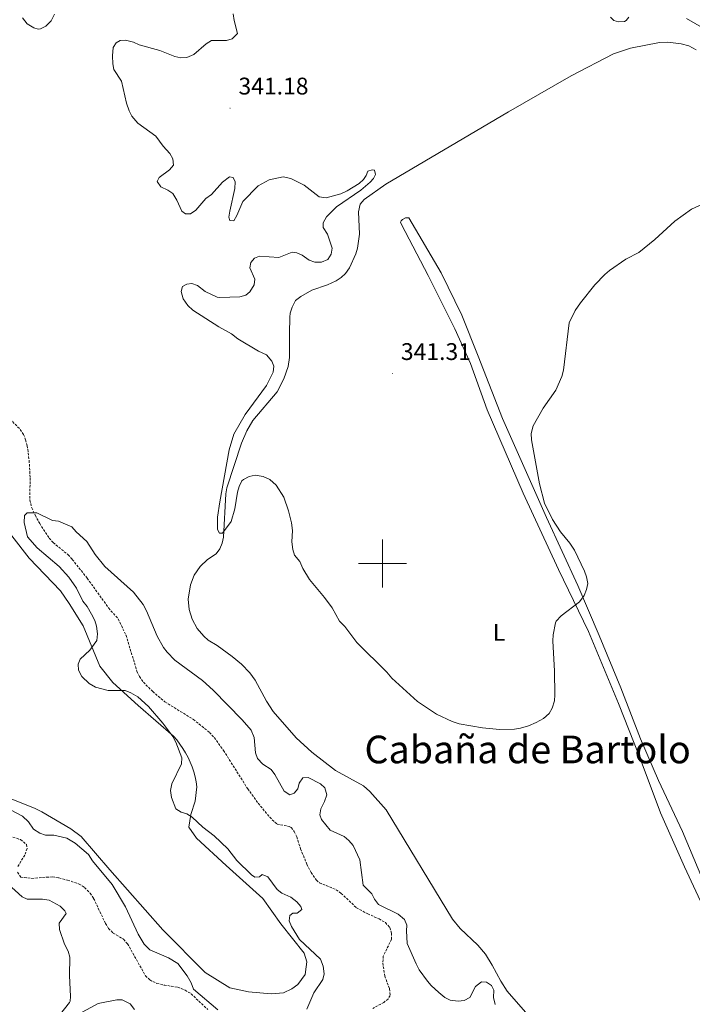
# Model space of a CAD drawing. Units: metres. Extents: x 621069 to 625575, y 4680505 to 4683553.
# Drawn here: x 624849 to 625129, y 4681317 to 4681726 of the extents above; entities that cross this region are included whole.
import ezdxf
from ezdxf.enums import TextEntityAlignment as Align

# ---------------------------------------------------------------- set-up
doc = ezdxf.new("R2010")
doc.units = ezdxf.units.M
doc.header["$MEASUREMENT"] = 0
doc.linetypes.add('TRAZOSX2', pattern=[1.5, 1, -0.5])
for name, color, linetype, lineweight in [('Carátula', 7, 'Continuous', 5), ('Level 11', 142, 'TRAZOSX2', 13), ('Level 36', 92, 'Continuous', 0), ('Level 37', 92, 'Continuous', 0), ('Level 41', 39, 'Continuous', 0), ('Level 45', 7, 'Continuous', 0), ('Level 5', 36, 'Continuous', 0), ('Level 63', 7, 'Continuous', 0), ('Level 7', 19, 'Continuous', 0)]:
    doc.layers.add(name, color=color, linetype=linetype, lineweight=lineweight)
doc.styles.add('Arial', font='ARIAL.TTF', dxfattribs={"height": 0.2})

# ---------------------------------------------------------------- blocks, each defined once
blk = doc.blocks.new('5PATER')
at = {"layer": 'Carátula', "linetype": 'Continuous', "lineweight": 5}
h = blk.add_hatch(color=250, dxfattribs=at)
edge = h.paths.add_edge_path()
edge.add_ellipse((0, 0), major_axis=(-1.33, -1.34), ratio=0.999422, start_angle=0, end_angle=360)

msp = doc.modelspace()

# ---------------------------------------------------------------- linework, layer by layer
at = {"layer": 'Level 11', "color": 142, "linetype": 'TRAZOSX2', "lineweight": 13}
for points in [[(624837.58, 4681567.59, 336.05), (624849.17, 4681555.83, 335.59), (624850.55, 4681553.74, 335.66), (624851.44, 4681551.42, 335.75), (624852.11, 4681549.02, 335.51), (624852.89, 4681542.89, 335.59), (624853.31, 4681535.6, 335.26), (624853.17, 4681526.38, 334.96), (624853.96, 4681523.23, 334.93), (624855.41, 4681520.09, 334.87), (624857.28, 4681516.65, 334.77), (624861.22, 4681510.62, 335.1), (624862.89, 4681508.76, 334.94), (624869.09, 4681503.68, 334.61), (624870.83, 4681501.76, 334.56), (624877.04, 4681493.93, 334.32), (624885.97, 4681481.54, 334.44), (624890, 4681476.96, 334.44), (624893.21, 4681470.15, 334.19), (624897.77, 4681455.26, 333.78), (624898.76, 4681452.97, 333.78), (624900.46, 4681450.68, 333.62), (624904.33, 4681446.76, 333.78), (624909.43, 4681442.47, 333.95), (624921.24, 4681435.18, 333.46), (624927.96, 4681429.8, 333.46), (624929.95, 4681427.6, 333.43), (624933.8, 4681422.27, 333.29), (624943.85, 4681406.35, 333.13), (624948.25, 4681400.33, 332.8), (624953.01, 4681394.47, 332.7), (624956.06, 4681391.6, 332.53), (624961.09, 4681390.68, 332.14), (624962, 4681390.18, 331.65), (624963.19, 4681388.58, 331.65), (624964.29, 4681386.33, 331.65), (624965.89, 4681381.33, 331.65), (624968.48, 4681374.94, 331.36), (624970.28, 4681371.52, 331.32), (624972.44, 4681368.33, 331.32), (624973.74, 4681367.24, 331.32), (624980.74, 4681364.31, 331.32), (624982.77, 4681362.85, 331.32), (624989.12, 4681356.87, 331.32), (624993.8, 4681354.3, 331.32), (624998.57, 4681352.26, 331.22), (625001.15, 4681350.69, 331.32), (625002.97, 4681348.66, 331.32), (625003.7, 4681346.29, 331.16), (625003.71, 4681343.78, 331), (625000.31, 4681336.78, 330.99), (625000.06, 4681333.87, 330.84), (625000.92, 4681328.45, 330.99), (625002.92, 4681323.09, 330.99), (625003.1, 4681320.4, 330.83), (625002.27, 4681318.88, 330.83), (625000.53, 4681317.51, 330.83), (624995.89, 4681314.99, 330.83)], [(624846.16, 4681386.21, 331.15), (624849.34, 4681385.19, 331.15), (624851.85, 4681383.18, 331.15), (624852.04, 4681381.44, 331.15), (624851.05, 4681378.74, 331.15), (624848.23, 4681374.08, 331.15)], [(624848.09, 4681371.6, 331.48), (624849.4, 4681369.63, 331.48), (624854.02, 4681369.01, 331.15), (624860.07, 4681369.59, 331.48), (624862.57, 4681369.65, 331.48), (624865.29, 4681369.27, 331.48), (624868.9, 4681368.35, 331.15), (624873.67, 4681366.72, 331.15), (624875.99, 4681365.29, 331.15), (624878.25, 4681362.91, 330.82), (624879.74, 4681360.71, 330.82), (624884.65, 4681350.36, 330.48), (624885.97, 4681348.25, 330.31), (624887.89, 4681346.34, 330.17), (624892.2, 4681343.72, 330.49), (624893.86, 4681341.86, 330.49), (624901.31, 4681328.58, 330.49), (624903.07, 4681326.82, 330.49), (624906.04, 4681325.35, 330.49), (624909.07, 4681324.71, 330.17), (624914.77, 4681323.78, 330.17), (624917.85, 4681322.58, 330.17), (624920.29, 4681321.1, 330.17), (624927.2, 4681314.53, 330.82)]]:
    msp.add_polyline3d(points, dxfattribs=at)
at = {"layer": 'Level 36', "color": 92, "linetype": 'Continuous', "lineweight": 0}
for points in [[(625062.44, 4681310.1, 338.74), (625051.89, 4681322.18, 338.74), (625049.18, 4681326.36, 338.77), (625045.67, 4681333.04, 338.89), (625042.88, 4681337.53, 338.95), (625039.61, 4681341.3, 338.96), (625032.34, 4681348.28, 338.93), (625029.11, 4681352.08, 338.94), (625001.51, 4681397.63, 339.38), (624994.72, 4681405.22, 339.38), (624992.06, 4681407.53, 339.41), (624980.44, 4681414, 339.81), (624970.57, 4681421.63, 339.98), (624964.09, 4681427.59, 340.1), (624954.42, 4681438.54, 340.24), (624951.68, 4681442.72, 340.24), (624946.93, 4681451.56, 340.24), (624944.71, 4681454.57, 340.24), (624941.21, 4681458.15, 340.24), (624937.38, 4681461.37, 340.24), (624931.11, 4681465.88, 340.03), (624927.46, 4681468.13, 340.11), (624925.56, 4681469.76, 340.15), (624922.81, 4681473.06, 340.23), (624920.77, 4681476.84, 340.3), (624919.52, 4681480.95, 340.36), (624919.11, 4681485.21, 340.42), (624920.01, 4681491.21, 340.47), (624921.64, 4681495.18, 340.49), (624924.04, 4681498.74, 340.5), (624927.09, 4681501.74, 340.48), (624930.69, 4681504.08, 340.46), (624932.22, 4681506.2, 340.45), (624933.26, 4681508.52, 340.44), (624933.78, 4681510.96, 340.45), (624934.69, 4681529.01, 340.67), (624935.12, 4681531.46, 340.68), (624941.27, 4681550.06, 340.97), (624943.44, 4681555.25, 340.99), (624946, 4681559.57, 340.99), (624956.06, 4681571.5, 341.1), (624958.9, 4681576.79, 341.1), (624960.7, 4681582.01, 341.21), (624961.19, 4681585.68, 341.28), (624961.21, 4681595.68, 341.73), (624961.46, 4681602.55, 341.66), (624961.57, 4681604.19, 341.64), (624962.31, 4681606.61, 341.64), (624963.82, 4681609.38, 341.64), (624966.03, 4681611.13, 341.64), (624970.57, 4681613.74, 341.55), (624977.07, 4681615.97, 341.53), (624980.64, 4681617.65, 341.53), (624982.77, 4681618.97, 341.53), (624984.57, 4681620.7, 341.53), (624986.28, 4681623.01, 341.63), (624988.9, 4681628.79, 341.64), (624989.6, 4681631.19, 341.64), (624990.41, 4681637.07, 341.64), (624990, 4681646.36, 341.43), (624990.73, 4681649.47, 341.43), (624992.32, 4681651.38, 341.32), (625001.36, 4681657.8, 341.21), (625052.38, 4681687.88, 341.18), (625078.5, 4681702.91, 341.75), (625096.1, 4681712.01, 342.07), (625103.22, 4681714.4, 342.07), (625115.21, 4681716.78, 342.07), (625118.66, 4681716.84, 342.07), (625124.22, 4681716.24, 342.07), (625127.44, 4681715.38, 341.98), (625130.46, 4681713.71, 341.96)], [(625136.12, 4681361.78, 337.45), (625124.78, 4681388.53, 337.66), (625114.9, 4681409.8, 337.77), (625107.31, 4681427.15, 337.66), (625099.16, 4681448.28, 337.88), (625090.13, 4681470.07, 338.74), (625081.29, 4681490.84, 340.13), (625068.29, 4681519.21, 340.24), (625049.93, 4681560.38, 340.24), (625039.81, 4681586.31, 340.89), (625033, 4681603.32, 340.99), (625024.39, 4681620.91, 340.78), (625010.87, 4681643.76, 340.78), (625009.57, 4681643.83, 340.78), (625008.3, 4681643.12, 340.78), (625007.79, 4681642.59, 340.78), (625007.45, 4681642.07, 340.78), (625007.81, 4681641.05, 340.78), (625018.98, 4681619.8, 340.67), (625030.07, 4681597.68, 341.1), (625036.59, 4681583.16, 340.99), (625043.59, 4681563.99, 340.78), (625058.5, 4681529.29, 340.46), (625073.19, 4681497.52, 340.35), (625085.72, 4681471.73, 339.06), (625098.23, 4681441.81, 337.98), (625106.74, 4681420, 337.77), (625115.62, 4681396.38, 338.31), (625125.6, 4681373.92, 338.09), (625135.04, 4681353.59, 337.34)], [(624836.03, 4681405.9, 337.5), (624855.34, 4681398.2, 337.5), (624858.11, 4681396.7, 337.5), (624870.27, 4681389.66, 337.5), (624874.53, 4681386.54, 337.61), (624886.45, 4681372.61, 337.39), (624908.52, 4681347.66, 337.17), (624926.09, 4681329.87, 336.85), (624936.42, 4681323.57, 336.64), (624944.19, 4681321.89, 336.64), (624953.58, 4681321.09, 336.53), (624958.74, 4681321.51, 336.42), (624962.24, 4681323.2, 336.42), (624964.79, 4681324.96, 336.31), (624967.83, 4681329.05, 336.31), (624968.21, 4681332.32, 336.21), (624968.43, 4681334.39, 336.21), (624967.34, 4681337.99, 336.21), (624957.61, 4681350.14, 336.1), (624950.13, 4681360.7, 336.42), (624934.86, 4681374.4, 336.85), (624922.55, 4681385.74, 336.64), (624919.39, 4681390.33, 335.99), (624920.25, 4681395.68, 335.35), (624921.97, 4681401.13, 334.7), (624922.74, 4681407.08, 334.7), (624922.41, 4681409.21, 334.69), (624921.97, 4681411.31, 334.69), (624921.4, 4681413.39, 334.72), (624920.72, 4681415.44, 334.76), (624919.93, 4681417.44, 334.83), (624919.02, 4681419.4, 334.92), (624918.01, 4681421.3, 335.03), (624916.89, 4681423.15, 335.16), (624915.67, 4681424.92, 335.31), (624914.36, 4681426.63, 335.48), (624912.95, 4681428.26, 335.67), (624898.3, 4681440.94, 335.35), (624887.74, 4681450.58, 334.7), (624882.3, 4681457.3, 334.7), (624875.41, 4681474.05, 335.78), (624869.51, 4681483.43, 336.53), (624865.98, 4681488.62, 337.17), (624852.95, 4681502.27, 337.5), (624845.67, 4681511.53, 337.82)]]:
    msp.add_polyline3d(points, dxfattribs=at)
at = {"layer": 'Level 5', "color": 36, "linetype": 'Continuous', "lineweight": 0}
for points in [[(624863.47, 4681728.56, 340.01), (624862, 4681725.79, 340.01), (624859.9, 4681723.48, 340.01), (624857.56, 4681722.42, 340.01), (624856.68, 4681722.33, 340.01), (624854.82, 4681722.78, 340.01), (624852.04, 4681724.46, 340.01), (624850.14, 4681727.05, 340.01)], [(624907.3, 4681713.47, 340.01), (624913.57, 4681710.96, 340.01), (624915.99, 4681710.31, 340.01), (624918.48, 4681710.53, 340.01), (624921.38, 4681711.68, 340.01), (624926.57, 4681716.19, 340.01), (624928.73, 4681717.53, 340.01), (624935.07, 4681717.56, 340.01), (624937.45, 4681718.28, 340.01), (624939.57, 4681720.51, 340.01), (624938.19, 4681725.93, 340.01), (624937.87, 4681728.68, 340.01)], [(625094.82, 4681727.33, 340.01), (625096.22, 4681725.9, 340.01), (625098.16, 4681725.38, 340.01), (625100.64, 4681725.51, 340.01), (625101.39, 4681725.85, 340.01), (625102.53, 4681727.31, 340.01)], [(625126.46, 4681726.73, 340.01), (625133.65, 4681722.56, 340.01), (625142.62, 4681714.87, 340.01), (625144.38, 4681712.92, 340.01), (625148.2, 4681707.76, 340.01), (625153.49, 4681699.4, 340.01), (625156.72, 4681695.18, 340.01), (625164.89, 4681682.78, 340.01), (625166.1, 4681680.38, 340.01), (625167.84, 4681674.77, 340.01), (625168.27, 4681672.31, 340.01), (625168.07, 4681668.92, 340.01), (625167.34, 4681666.53, 340.01)], [(624939.76, 4681593.46, 340.01), (624937.11, 4681595.55, 340.01), (624931.9, 4681598.5, 340.01), (624920.99, 4681605.42, 340.01), (624918.96, 4681607.32, 340.01), (624917.06, 4681610.18, 340.01), (624916.19, 4681613.13, 340.01), (624916.78, 4681615.2, 340.01), (624918.48, 4681616.26, 340.01), (624920.61, 4681616.5, 340.01), (624922.97, 4681615.68, 340.01), (624926.17, 4681613.21, 340.01), (624931.1, 4681610.83, 340.01), (624932.27, 4681610.62, 340.01), (624940.52, 4681610.96, 340.01), (624943.06, 4681611.61, 340.01), (624944.69, 4681613.08, 340.01), (624946.57, 4681615.94, 340.01), (624946.81, 4681618.28, 340.01), (624944.81, 4681623.07, 340.01), (624945.12, 4681625.21, 340.01), (624946.67, 4681627.02, 340.01), (624948.73, 4681627.81, 340.01), (624956.79, 4681627.31, 340.01), (624962.4, 4681629.53, 340.01), (624964.26, 4681629.29, 340.01), (624966.56, 4681628.3, 340.01), (624969.4, 4681626.2, 340.01), (624971.77, 4681625.38, 340.01), (624974.53, 4681625.38, 340.01), (624977.17, 4681626.5, 340.01), (624978.57, 4681628.75, 340.01), (624979, 4681631.24, 340.01), (624977.01, 4681636.99, 340.01), (624975.25, 4681639.78, 340.01), (624975.28, 4681641.78, 340.01), (624976.62, 4681644.21, 340.01), (624980.76, 4681648.37, 340.01), (624990.89, 4681655.34, 340.01), (624994.84, 4681658.63, 340.01), (624996.27, 4681660.13, 340.01), (624997, 4681661.87, 340.01), (624996.63, 4681663.65, 340.01), (624995.66, 4681663.84, 340.01), (624993.81, 4681663.27, 340.01), (624993.22, 4681661.47, 340.01), (624992.07, 4681659.73, 340.01), (624990.22, 4681658.05, 340.01), (624985.27, 4681655.01, 340.01), (624982.6, 4681653.73, 340.01), (624976.5, 4681652.12, 340.01), (624973.6, 4681652.49, 340.01), (624967.36, 4681657.38, 340.01), (624961.78, 4681660.15, 340.01), (624958.61, 4681660.93, 340.01), (624952.78, 4681659.67, 340.01), (624948.15, 4681657.17, 340.01), (624941.77, 4681650.55, 340.01), (624939.38, 4681644.8, 340.01), (624938.03, 4681642.58, 340.01), (624936.45, 4681642.69, 340.01), (624936.07, 4681644.06, 340.01), (624936.36, 4681646.55, 340.01), (624938.57, 4681656.01, 340.01), (624938.61, 4681658.83, 340.01), (624937.76, 4681660.61, 340.01), (624936.31, 4681660.86, 340.01), (624933.35, 4681658.65, 340.01), (624928.85, 4681653.52, 340.01), (624926.47, 4681651.83, 340.01), (624922.34, 4681646.95, 340.01), (624920.03, 4681645.47, 340.01), (624918.03, 4681645.5, 340.01), (624916.43, 4681646.58, 340.01), (624914.43, 4681651.16, 340.01), (624912.74, 4681653.96, 340.01), (624910.67, 4681655.37, 340.01), (624907.67, 4681656.77, 340.01), (624906.12, 4681658.88, 340.01), (624906.99, 4681660.61, 340.01), (624911.34, 4681663.78, 340.01), (624912.91, 4681665.75, 340.01), (624912.72, 4681668.34, 340.01), (624911.47, 4681670.51, 340.01), (624908.65, 4681673.65, 340.01), (624905.57, 4681677.81, 340.01), (624898.15, 4681683.24, 340.01), (624895.57, 4681686.04, 340.01), (624894.46, 4681688.28, 340.01), (624893.46, 4681691.52, 340.01), (624891.36, 4681700.7, 340.01), (624888.19, 4681705.47, 340.01), (624887.7, 4681707.93, 340.01), (624887.55, 4681711.13, 340.01), (624887.91, 4681714.62, 340.01), (624889.05, 4681716.57, 340.01), (624890.82, 4681717.56, 340.01), (624893.03, 4681717.73, 340.01), (624896.27, 4681716.88, 340.01), (624898.63, 4681715.82, 340.01), (624907.3, 4681713.47, 340.01)], [(625134.72, 4681650.19, 340.01), (625128.62, 4681647.46, 340.01), (625121.67, 4681642.46, 340.01), (625113.26, 4681634.83, 340.01), (625106.68, 4681629.42, 340.01), (625101.27, 4681626.59, 340.01), (625094.48, 4681621.95, 340.01), (625092.55, 4681620.18, 340.01), (625088.29, 4681615.93, 340.01), (625082.42, 4681608.4, 340.01), (625080.2, 4681605.2, 340.01), (625077.66, 4681600.12, 340.01), (625075.26, 4681580.48, 340.01), (625074.6, 4681577.79, 340.01), (625072.04, 4681572.11, 340.01), (625066.85, 4681564.66, 340.01), (625062.65, 4681557.36, 340.01), (625061.85, 4681554.16, 340.01), (625062.01, 4681551.49, 340.01), (625065.27, 4681533.18, 340.01), (625067.44, 4681525.2, 340.01), (625070.73, 4681518.33, 340.01), (625074.11, 4681513.19, 340.01), (625077.96, 4681508.45, 340.01), (625079.88, 4681505.53, 340.01), (625084.01, 4681496.86, 340.01), (625084.87, 4681494.46, 340.01), (625085.39, 4681491.71, 340.01), (625084.9, 4681489.27, 340.01), (625083.84, 4681486.72, 340.01), (625081.92, 4681484.15, 340.01), (625074.32, 4681478.24, 340.01), (625072.26, 4681476.03, 340.01), (625072.02, 4681475.4, 340.01), (625070.99, 4681470.43, 340.01), (625070.84, 4681467.93, 340.01), (625071.57, 4681455.3, 340.01), (625071.73, 4681445.46, 340.01), (625071.51, 4681442.97, 340.01), (625070.64, 4681439.8, 340.01), (625069.36, 4681437.65, 340.01), (625067.02, 4681435.63, 340.01), (625063.98, 4681433.92, 340.01), (625060.7, 4681432.57, 340.01), (625057.42, 4681431.55, 340.01), (625054.88, 4681431.13, 340.01), (625048.73, 4681430.98, 340.01), (625041.52, 4681431.63, 340.01), (625031.82, 4681433.42, 340.01), (625028.94, 4681434.35, 340.01), (625022.5, 4681437.33, 340.01), (625014.57, 4681442.63, 340.01), (625003.89, 4681452.38, 340.01), (625001.72, 4681454.9, 340.01), (624989.27, 4681467.18, 340.01), (624984.22, 4681473.77, 340.01), (624982.05, 4681476, 340.01), (624979, 4681481.6, 340.01), (624975.89, 4681485.9, 340.01), (624969.6, 4681493.43, 340.01), (624966.84, 4681497.93, 340.01), (624965.49, 4681500.8, 340.01), (624963.31, 4681503.52, 340.01), (624962.6, 4681505.92, 340.01), (624962.28, 4681509.03, 340.01), (624962.47, 4681513.76, 340.01), (624962.14, 4681516.92, 340.01), (624960.87, 4681521.94, 340.01), (624958.95, 4681527.68, 340.01), (624955.77, 4681532.66, 340.01), (624953.12, 4681534.96, 340.01), (624950.28, 4681536.22, 340.01), (624946.9, 4681536.72, 340.01), (624944.46, 4681536.19, 340.01), (624942.06, 4681534.99, 340.01), (624941.43, 4681534.36, 340.01), (624940.36, 4681532.13, 340.01), (624939.6, 4681529.76, 340.01), (624938.51, 4681522.82, 340.01), (624937.01, 4681517.48, 340.01), (624933.37, 4681512.69, 340.01), (624932.13, 4681512.67, 340.01), (624931.28, 4681514.18, 340.01), (624931.27, 4681519.34, 340.01), (624932.21, 4681525.68, 340.01), (624936.11, 4681547.32, 340.01), (624938.1, 4681553.88, 340.01), (624942.79, 4681561.98, 340.01), (624951.69, 4681574.03, 340.01), (624954.5, 4681579.58, 340.01), (624954.71, 4681582.08, 340.01), (624953.88, 4681584.18, 340.01), (624951.63, 4681586.76, 340.01), (624948.37, 4681588.29, 340.01), (624939.76, 4681593.46, 340.01)], [(624945.48, 4681370.48, 335.01), (624939.27, 4681376.44, 335.01), (624935.54, 4681381.34, 335.01), (624929.96, 4681386.71, 335.01), (624925.22, 4681390.34, 335.01), (624920.81, 4681394.6, 335.01), (624918.59, 4681395.87, 335.01), (624916.1, 4681396.59, 335.01), (624913.94, 4681397.94, 335.01), (624912.15, 4681402.72, 335.01), (624911.76, 4681405.61, 335.01), (624912.34, 4681408.44, 335.01), (624916.27, 4681416.69, 335.01), (624916.5, 4681419.2, 335.01), (624914, 4681425.67, 335.01), (624912.65, 4681428.13, 335.01), (624908.57, 4681433.63, 335.01), (624902.62, 4681440.57, 335.01), (624898.15, 4681444.56, 335.01), (624895.23, 4681446.31, 335.01), (624892.89, 4681447.22, 335.01), (624885.79, 4681447.26, 335.01), (624880.57, 4681448.58, 335.01), (624877.87, 4681450.13, 335.01), (624874.89, 4681453.08, 335.01), (624873.48, 4681455.61, 335.01), (624873.23, 4681458.15, 335.01), (624874.09, 4681460.23, 335.01), (624878.17, 4681463.94, 335.01), (624881.11, 4681468.02, 335.01), (624881.36, 4681470.8, 335.01), (624880.9, 4681473.96, 335.01), (624880.17, 4681476.35, 335.01), (624878.82, 4681479.02, 335.01), (624877.06, 4681482.09, 335.01), (624875.3, 4681484.4, 335.01), (624872.61, 4681489.73, 335.01), (624869.44, 4681494.36, 335.01), (624865.38, 4681498.77, 335.01), (624856.17, 4681506.55, 335.01), (624852.25, 4681511.1, 335.01), (624850.78, 4681517.13, 335.01), (624850.94, 4681519.96, 335.01), (624852.02, 4681521.07, 335.01), (624856.1, 4681521.07, 335.01), (624862.6, 4681517.86, 335.01), (624865.07, 4681517.7, 335.01), (624870.7, 4681515.31, 335.01), (624872.45, 4681513.2, 335.01), (624876.94, 4681509.13, 335.01), (624880.32, 4681503.81, 335.01), (624884.37, 4681498.79, 335.01), (624896.31, 4681488.1, 335.01), (624900.31, 4681482.93, 335.01), (624901.73, 4681480.34, 335.01), (624906.16, 4681469.88, 335.01), (624908.76, 4681465.12, 335.01), (624910.36, 4681463.17, 335.01), (624913.47, 4681459.8, 335.01), (624925, 4681451.37, 335.01), (624929.43, 4681447.32, 335.01), (624941.57, 4681435.08, 335.01), (624945.24, 4681430.7, 335.01), (624946.6, 4681427.62, 335.01), (624947.04, 4681421.3, 335.01), (624947.9, 4681418.96, 335.01), (624950.21, 4681416.56, 335.01), (624953.62, 4681414.31, 335.01), (624955.12, 4681412.31, 335.01), (624959.05, 4681405.38, 335.01), (624961.35, 4681403.83, 335.01), (624963.2, 4681404.55, 335.01), (624964.75, 4681406.29, 335.01), (624965.27, 4681408.63, 335.01), (624966.82, 4681410.87, 335.01), (624969.02, 4681411.04, 335.01), (624974.15, 4681408.43, 335.01), (624975.95, 4681406.74, 335.01), (624976.77, 4681403.86, 335.01), (624975.85, 4681401.03, 335.01), (624974.31, 4681397.97, 335.01), (624973.86, 4681395.51, 335.01), (624974.52, 4681393.63, 335.01), (624978.12, 4681389.11, 335.01), (624983.99, 4681386.49, 335.01), (624985.89, 4681384.87, 335.01), (624987.7, 4681382.75, 335.01), (624990.54, 4681376.75, 335.01), (624991.92, 4681366.19, 335.01), (624995.57, 4681362.65, 335.01), (624996.64, 4681360.38, 335.01), (624998.25, 4681358.26, 335.01), (625006.51, 4681354.15, 335.01), (625009.16, 4681351.98, 335.01), (625010.09, 4681349.63, 335.01), (625009.92, 4681347.32, 335.01), (625010.21, 4681341.95, 335.01), (625013.99, 4681333.48, 335.01), (625015.27, 4681331.09, 335.01), (625018.64, 4681326.38, 335.01), (625020.27, 4681324.48, 335.01)], [(624845.12, 4681397.62, 335.01), (624850.14, 4681394.92, 335.01), (624852.57, 4681392.56, 335.01), (624854.68, 4681389.58, 335.01), (624857.32, 4681387.9, 335.01), (624859.68, 4681387.07, 335.01), (624863.11, 4681387.1, 335.01), (624868.56, 4681385.73, 335.01), (624872.11, 4681383.73, 335.01), (624877.56, 4681378.99, 335.01), (624879.32, 4681376.4, 335.01), (624887.39, 4681366.48, 335.01), (624893.02, 4681357.17, 335.01), (624898.31, 4681345.83, 335.01), (624900.78, 4681341.7, 335.01), (624903.15, 4681339.33, 335.01), (624910.95, 4681336.07, 335.01), (624914.81, 4681333.66, 335.01), (624918.6, 4681328.49, 335.01), (624920.37, 4681325.56, 335.01), (624921.37, 4681323.02, 335.01), (624931.37, 4681314.41, 335.01)], [(624968.44, 4681314.67, 335.01), (624971.39, 4681321.49, 335.01), (624975.14, 4681326.95, 335.01), (624975.71, 4681329.41, 335.01), (624975.29, 4681332.51, 335.01), (624974.12, 4681335.45, 335.01), (624965.45, 4681343.67, 335.01), (624962.06, 4681349.05, 335.01), (624961.15, 4681351.38, 335.01), (624961.37, 4681353.65, 335.01), (624962.59, 4681354.63, 335.01), (624964.38, 4681354.66, 335.01), (624966.43, 4681356.07, 335.01), (624965.92, 4681357.37, 335.01), (624964.28, 4681359.25, 335.01), (624961.79, 4681361.3, 335.01), (624958.13, 4681362.96, 335.01), (624956.15, 4681364.5, 335.01), (624952.24, 4681369.69, 335.01), (624949.89, 4681370.69, 335.01), (624948.73, 4681369.7, 335.01), (624946.81, 4681369.53, 335.01), (624945.48, 4681370.48, 335.01)], [(624865.57, 4681347.83, 335.01), (624865.34, 4681350.38, 335.01), (624868.3, 4681354.41, 335.01), (624867.73, 4681355.63, 335.01), (624865.84, 4681357.54, 335.01), (624861.21, 4681360, 335.01), (624858.44, 4681360.42, 335.01), (624852.1, 4681360.36, 335.01), (624849.95, 4681361.36, 335.01), (624841.26, 4681369.33, 335.01)], [(624865.04, 4681311.48, 335.01), (624869.7, 4681317.38, 335.01), (624869.97, 4681317.96, 335.01), (624870.14, 4681319.96, 335.01), (624869.64, 4681328.72, 335.01), (624869.82, 4681336.34, 335.01), (624869.15, 4681338.74, 335.01), (624867.56, 4681341.66, 335.01), (624865.57, 4681347.83, 335.01)], [(625020.27, 4681324.48, 335.01), (625023.47, 4681321.58, 335.01), (625025.91, 4681319.55, 335.01), (625028.15, 4681318.44, 335.01), (625031.45, 4681317.98, 335.01), (625033.99, 4681318.25, 335.01), (625036.37, 4681319.53, 335.01), (625038.72, 4681324.05, 335.01), (625041.22, 4681326.09, 335.01), (625043.22, 4681325.94, 335.01), (625045.3, 4681324.56, 335.01), (625046.24, 4681322.55, 335.01), (625046.21, 4681319.59, 335.01), (625046.81, 4681316.63, 335.01)], [(624896.77, 4681314.54, 335.01), (624894.99, 4681316.84, 335.01), (624891.64, 4681318.5, 335.01), (624889.37, 4681318.54, 335.01), (624881.65, 4681317.06, 335.01), (624871.92, 4681311.73, 335.01)]]:
    msp.add_polyline3d(points, dxfattribs=at)
at = {"layer": 'Level 63', "linetype": 'Continuous', "lineweight": 0}
for points in [[(625000, 4681490, 0.01), (625000, 4681510, 0.01)], [(624990, 4681500, 0.01), (625010, 4681500, 0.01)]]:
    msp.add_polyline3d(points, dxfattribs=at)

# ---------------------------------------------------------------- block references
at = {"layer": 'Level 7', "color": 19, "linetype": 'Continuous', "lineweight": 0, "xscale": 0.1000007614726202, "yscale": 0.1000007614726202}
for p in [(624936.52, 4681689.42, 341.19), (625004.12, 4681578.99, 341.32)]:
    msp.add_blockref('5PATER', p, dxfattribs=at)

# ---------------------------------------------------------------- texts
at = {"layer": 'Level 37', "color": 92, "linetype": 'Continuous', "lineweight": 0, "style": 'Arial'}
msp.add_text('L', height=7.00002, dxfattribs=at).set_placement((625048.45245, 4681471.38001, 340.15), align=Align.MIDDLE_CENTER)
at = {"layer": 'Level 41', "color": 19, "linetype": 'Continuous', "lineweight": 0, "style": 'Arial'}
for s, p in [('341.18', (624940.02, 4681692.92, 341.19)), ('341.31', (625007.62, 4681582.49, 341.32))]:
    msp.add_text(s, height=7.00002, dxfattribs=at).set_placement(p, align=Align.BOTTOM_LEFT)
at = {"layer": 'Level 45', "color": 19, "linetype": 'Continuous', "lineweight": 0, "style": 'Arial'}
msp.add_text('Cabaña de Bartolo', height=11.50002, dxfattribs=at).set_placement((625060.38103, 4681422.69001, 339.83), align=Align.MIDDLE_CENTER)

doc.saveas('drawing.dxf')
